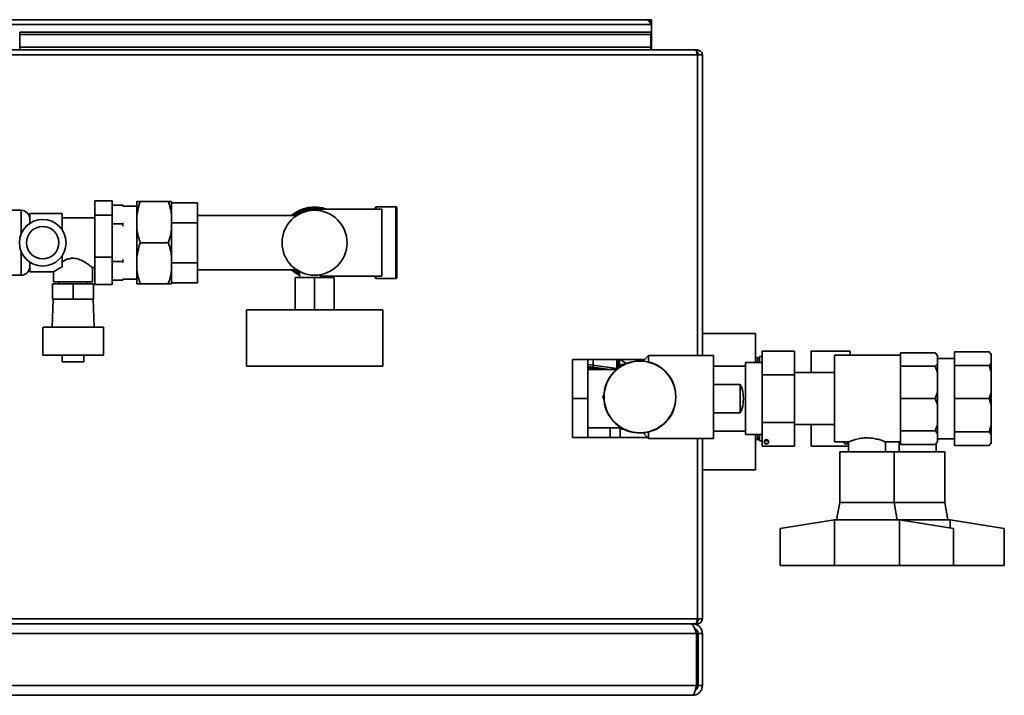
# Paper-space layout 'Blatt1' of a CAD drawing. Units: millimetres. Extents: x 0 to 4200, y 0 to 2970.
# Drawn here: x 1145 to 1599, y 615 to 927 of the extents above; entities that cross this region are included whole.
import ezdxf

# ---------------------------------------------------------------- set-up
doc = ezdxf.new("R2010")
doc.units = ezdxf.units.MM

psp = doc.layouts.new('Blatt1')

# ---------------------------------------------------------------- linework, layer by layer
at = {"color": 7, "linetype": 'Continuous', "lineweight": 35, "ltscale": 10}
for p, q in [((1434.15, 927.33), (935.75, 927.33)), ((1436.45, 927.33), (1434.15, 927.33)), ((1436.45, 925.83), (1436.45, 927.33)), ((933.45, 925.03), (1436.45, 925.03)), ((1436.3, 925.83), (1436.45, 925.83)), ((1436.45, 925.03), (1436.45, 925.83)), ((1436.45, 913.33), (1436.45, 925.03)), ((1144.95, 921.55), (1436.24, 921.55)), ((1144.95, 920.49), (1144.95, 921.55)), ((1144.95, 920.49), (1144.95, 914.69)), ((1144.95, 920.49), (1436.24, 920.49)), ((1436.24, 921.55), (1436.24, 920.49)), ((1436.24, 920.49), (1436.24, 914.69)), ((1436.24, 914.69), (1144.95, 914.69)), ((1144.95, 913.33), (1144.95, 914.69)), ((1436.24, 913.33), (1436.24, 914.69)), ((1457.65, 911.03), (912.25, 911.03)), ((1456.94, 913.33), (912.95, 913.33)), ((1457.65, 913.33), (1456.94, 913.33)), ((1457.65, 911.83), (1457.48, 911.83)), ((1457.65, 913.33), (1457.65, 911.83)), ((1459.95, 911.03), (1457.65, 911.03)), ((1459.95, 772.27), (1459.95, 911.03)), ((1187.45, 843.64), (1179.45, 843.64)), ((1179.45, 837.04), (1179.45, 843.64)), ((1187.45, 837.04), (1187.45, 843.64)), ((1192.45, 841.65), (1187.45, 841.65)), ((1192.45, 841.65), (1192.45, 841.16)), ((1198.95, 841.18), (1192.45, 841.18)), ((1198.95, 843.33), (1198.95, 836.96)), ((1213.45, 843.33), (1200.45, 843.33)), ((1214.95, 843.33), (1214.95, 836.96)), ((1226.95, 842.8), (1214.95, 842.8)), ((1226.95, 842.8), (1226.95, 833.57)), ((1127.95, 839.33), (1145.45, 839.33)), ((1164.45, 837.83), (1149.45, 837.83)), ((1149.45, 833.25), (1149.45, 837.83)), ((1164.45, 830.21), (1164.45, 837.83)), ((1187.45, 837.04), (1179.45, 837.04)), ((1179.45, 817.73), (1179.45, 837.04)), ((1187.45, 817.73), (1187.45, 837.04)), ((1198.95, 836.96), (1198.95, 830.7)), ((1214.95, 836.96), (1214.95, 830.7)), ((1272.66, 836.83), (1226.95, 836.83)), ((1283.95, 839.83), (1283.27, 839.15)), ((1311.95, 839.83), (1283.95, 839.83)), ((1283.95, 839.83), (1283.95, 839.03)), ((1308.95, 839.83), (1308.95, 840.33)), ((1318.45, 840.83), (1309.45, 840.83)), ((1311.95, 839.83), (1311.95, 808.83)), ((1318.95, 808.33), (1318.95, 840.33)), ((1179.45, 835.83), (1164.45, 835.83)), ((1192.45, 832.99), (1187.45, 832.99)), ((1192.45, 833.48), (1192.45, 832.99)), ((1192.45, 832.99), (1192.45, 832.01)), ((1226.95, 833.57), (1214.95, 833.57)), ((1226.95, 833.57), (1226.95, 815.09)), ((1198.95, 830.7), (1198.95, 817.96)), ((1214.95, 830.7), (1214.95, 817.96)), ((1213.45, 824.33), (1200.45, 824.33)), ((1164.45, 813.09), (1164.45, 818.45)), ((1149.45, 810.83), (1149.45, 815.41)), ((1187.45, 817.73), (1179.45, 817.73)), ((1179.45, 805.02), (1179.45, 817.73)), ((1187.45, 805.02), (1187.45, 817.73)), ((1192.45, 815.67), (1187.45, 815.67)), ((1192.45, 816.65), (1192.45, 815.67)), ((1192.45, 815.67), (1192.45, 815.18)), ((1198.95, 817.96), (1198.95, 811.7)), ((1214.95, 817.96), (1214.95, 811.7)), ((1226.95, 815.09), (1214.95, 815.09)), ((1226.95, 815.09), (1226.95, 805.85)), ((1127.95, 809.33), (1145.45, 809.33)), ((1149.45, 810.83), (1160.48, 810.83)), ((1160.45, 810.85), (1160.45, 806.33)), ((1178.44, 812.83), (1179.45, 812.83)), ((1178.45, 806.33), (1178.45, 812.83)), ((1198.95, 811.7), (1198.95, 805.33)), ((1214.95, 811.7), (1214.95, 805.33)), ((1226.95, 811.83), (1272.66, 811.83)), ((1273.95, 811.06), (1273.95, 808.33)), ((1283.27, 809.51), (1283.95, 808.83)), ((1283.95, 809.63), (1283.95, 808.83)), ((1159.95, 805.33), (1159.95, 798.33)), ((1159.95, 805.33), (1169.45, 805.33)), ((1160.45, 806.33), (1178.45, 806.33)), ((1162.95, 806.33), (1162.95, 805.33)), ((1169.45, 805.33), (1169.45, 798.33)), ((1169.45, 805.33), (1178.95, 805.33)), ((1175.95, 805.33), (1175.95, 806.33)), ((1178.95, 805.33), (1178.95, 798.33)), ((1187.45, 805.02), (1179.45, 805.02)), ((1192.45, 807.01), (1187.45, 807.01)), ((1192.45, 807.5), (1192.45, 807.01)), ((1192.45, 807.48), (1198.95, 807.48)), ((1213.45, 805.33), (1200.45, 805.33)), ((1226.95, 805.85), (1214.95, 805.85)), ((1271.95, 808.33), (1271.95, 793.33)), ((1271.95, 808.33), (1280.95, 808.33)), ((1280.95, 808.33), (1280.95, 793.33)), ((1280.95, 808.33), (1289.95, 808.33)), ((1283.95, 808.83), (1311.95, 808.83)), ((1287.95, 808.33), (1287.95, 808.83)), ((1289.95, 808.33), (1289.95, 793.33)), ((1308.95, 808.33), (1308.95, 808.83)), ((1309.45, 807.83), (1318.45, 807.83)), ((1160.2, 798.33), (1159.75, 785.33)), ((1159.95, 798.33), (1169.45, 798.33)), ((1169.45, 798.33), (1178.95, 798.33)), ((1179.15, 785.33), (1178.69, 798.33)), ((1249.45, 793.33), (1249.45, 767.33)), ((1312.45, 793.33), (1249.45, 793.33)), ((1312.45, 767.33), (1312.45, 793.33)), ((1155.45, 785.33), (1155.45, 772.33)), ((1169.45, 785.33), (1155.45, 785.33)), ((1183.45, 785.33), (1169.45, 785.33)), ((1183.45, 772.33), (1183.45, 785.33)), ((1484.45, 782.38), (1459.95, 782.38)), ((1484.45, 782.38), (1484.45, 768.95)), ((1487.55, 763.3), (1487.55, 774.27)), ((1502.55, 774.27), (1487.55, 774.27)), ((1502.55, 774.27), (1502.55, 763.3)), ((1510.25, 764.33), (1510.25, 774.27)), ((1528.25, 774.27), (1510.25, 774.27)), ((1528.25, 774.27), (1528.25, 772.33)), ((1551.45, 773.44), (1551.45, 772.05)), ((1551.45, 773.44), (1567.45, 773.44)), ((1568.45, 772.44), (1567.45, 773.44)), ((1567.45, 773.44), (1568.45, 772.22)), ((1576.35, 773.98), (1592.35, 773.98)), ((1576.35, 773.98), (1576.35, 767.64)), ((1593.35, 772.98), (1592.35, 773.98)), ((1592.35, 773.98), (1593.35, 772.77)), ((1593.35, 772.77), (1593.35, 772.98)), ((1593.35, 772.77), (1593.35, 768.84)), ((1155.45, 772.33), (1169.45, 772.33)), ((1164.45, 772.33), (1164.45, 769.33)), ((1164.45, 769.33), (1169.45, 769.33)), ((1169.45, 772.33), (1183.45, 772.33)), ((1169.45, 769.33), (1174.45, 769.33)), ((1174.45, 769.33), (1174.45, 772.33)), ((1399.95, 770.33), (1399.95, 734.33)), ((1433.2, 770.33), (1399.95, 770.33)), ((1407.05, 770.33), (1407.05, 752.33)), ((1435.14, 772.27), (1432.58, 769.71)), ((1465.14, 772.27), (1435.14, 772.27)), ((1435.14, 772.27), (1435.14, 769.28)), ((1465.14, 772.27), (1465.14, 733.97)), ((1487.55, 768.95), (1479.95, 768.95)), ((1479.95, 735.7), (1479.95, 768.95)), ((1485.35, 771.33), (1484.45, 771.33)), ((1486.35, 770.33), (1485.35, 771.33)), ((1485.35, 768.95), (1485.35, 771.33)), ((1487.55, 771.83), (1486.35, 771.83)), ((1486.35, 771.83), (1486.35, 768.95)), ((1551.45, 772.33), (1520.95, 772.33)), ((1520.95, 772.33), (1520.95, 752.33)), ((1551.45, 772.05), (1551.45, 768.64)), ((1551.45, 768.64), (1551.45, 767.25)), ((1568.45, 768.47), (1567.45, 767.25)), ((1568.45, 772.22), (1568.45, 772.44)), ((1568.45, 772.22), (1568.45, 768.47)), ((1576.35, 770.83), (1568.45, 770.83)), ((1568.45, 764.32), (1568.45, 768.47)), ((1593.35, 768.84), (1592.35, 767.64)), ((1593.35, 764.72), (1593.35, 768.84)), ((1312.45, 767.33), (1249.45, 767.33)), ((1420.33, 765.78), (1407.05, 765.78)), ((1420.45, 766.28), (1409.6, 767.74)), ((1421.95, 767), (1422.54, 768.02)), ((1422.54, 768.02), (1423.71, 768.02)), ((1479.95, 767.33), (1465.14, 767.33)), ((1520.95, 764.33), (1502.55, 764.33)), ((1551.45, 767.25), (1551.45, 763.9)), ((1551.45, 767.25), (1567.45, 767.25)), ((1551.45, 763.9), (1551.45, 755.69)), ((1567.45, 767.25), (1568.45, 764.32)), ((1568.45, 764.32), (1568.45, 755.26)), ((1576.35, 767.64), (1576.35, 752.33)), ((1576.35, 767.64), (1592.35, 767.64)), ((1592.35, 767.64), (1593.35, 764.72)), ((1593.35, 764.72), (1593.35, 755.24)), ((1502.55, 763.3), (1487.55, 763.3)), ((1487.55, 741.36), (1487.55, 763.3)), ((1502.55, 763.3), (1502.55, 741.36)), ((1447.52, 755.51), (1447.62, 755.51)), ((1465.14, 758.87), (1477.45, 758.87)), ((1477.45, 745.79), (1477.45, 758.87)), ((1551.45, 755.69), (1551.45, 752.33)), ((1568.45, 755.26), (1567.45, 752.33)), ((1568.45, 749.4), (1568.45, 755.26)), ((1593.35, 755.24), (1592.35, 752.33)), ((1593.35, 749.42), (1593.35, 755.24)), ((1407.05, 752.33), (1399.95, 752.33)), ((1407.05, 752.33), (1407.05, 734.33)), ((1413.94, 753.12), (1414.52, 754.13)), ((1414.52, 752.1), (1413.94, 753.12)), ((1447.62, 750.73), (1447.52, 750.73)), ((1520.95, 752.33), (1520.95, 732.33)), ((1551.45, 752.33), (1567.45, 752.33)), ((1551.45, 752.33), (1551.45, 748.97)), ((1567.45, 752.33), (1568.45, 749.4)), ((1576.35, 752.33), (1576.35, 737.02)), ((1576.35, 752.33), (1592.35, 752.33)), ((1592.35, 752.33), (1593.35, 749.42)), ((1477.45, 745.79), (1465.14, 745.79)), ((1551.45, 748.97), (1551.45, 740.76)), ((1568.45, 749.4), (1568.45, 740.34)), ((1593.35, 749.42), (1593.35, 739.93)), ((1487.55, 730.39), (1487.55, 741.36)), ((1502.55, 741.36), (1487.55, 741.36)), ((1502.55, 741.36), (1502.55, 730.39)), ((1407.05, 738.88), (1421.95, 738.88)), ((1422.54, 738.22), (1421.95, 739.23)), ((1421.95, 738.88), (1421.95, 734.33)), ((1423.71, 738.22), (1422.54, 738.22)), ((1432.58, 736.53), (1435.14, 733.97)), ((1435.14, 736.96), (1435.14, 733.97)), ((1465.14, 737.33), (1479.95, 737.33)), ((1502.55, 740.33), (1520.95, 740.33)), ((1510.25, 730.39), (1510.25, 740.33)), ((1551.45, 740.76), (1551.45, 737.4)), ((1551.45, 737.4), (1567.45, 737.4)), ((1551.45, 737.4), (1551.45, 736.01)), ((1568.45, 740.34), (1567.45, 737.4)), ((1567.45, 737.4), (1568.45, 736.19)), ((1568.45, 736.19), (1568.45, 740.34)), ((1576.35, 737.02), (1592.35, 737.02)), ((1576.35, 737.02), (1576.35, 730.68)), ((1593.35, 739.93), (1592.35, 737.02)), ((1592.35, 737.02), (1593.35, 735.82)), ((1593.35, 735.82), (1593.35, 739.93)), ((1399.95, 734.33), (1434.78, 734.33)), ((1435.14, 733.97), (1465.14, 733.97)), ((1459.95, 650.63), (1459.95, 733.97)), ((1479.95, 735.7), (1487.55, 735.7)), ((1484.45, 735.7), (1484.45, 719.38)), ((1484.45, 733.33), (1485.35, 733.33)), ((1485.35, 733.33), (1485.35, 735.7)), ((1485.35, 733.33), (1486.35, 734.33)), ((1486.35, 735.7), (1486.35, 732.83)), ((1486.35, 732.83), (1487.55, 732.83)), ((1488.65, 732.83), (1490.45, 732.83)), ((1520.95, 732.33), (1527.55, 732.33)), ((1527.45, 732.37), (1527.45, 727.84)), ((1544.37, 732.33), (1551.45, 732.33)), ((1544.45, 727.84), (1544.45, 732.36)), ((1550.85, 732.33), (1550.85, 727.84)), ((1551.45, 736.01), (1551.45, 732.61)), ((1551.45, 732.61), (1551.45, 731.22)), ((1568.45, 732.44), (1567.45, 731.22)), ((1567.45, 731.22), (1568.45, 732.22)), ((1568.45, 736.19), (1568.45, 732.44)), ((1568.45, 733.83), (1576.35, 733.83)), ((1568.45, 732.22), (1568.45, 732.44)), ((1593.35, 731.89), (1592.35, 730.68)), ((1593.35, 735.82), (1593.35, 731.89)), ((1593.35, 731.68), (1593.35, 731.89)), ((1502.55, 730.39), (1487.55, 730.39)), ((1527.45, 730.39), (1510.25, 730.39)), ((1523.45, 727.84), (1523.45, 704.33)), ((1523.45, 727.84), (1548.45, 727.84)), ((1548.45, 704.33), (1548.45, 727.84)), ((1548.45, 727.84), (1571.85, 727.84)), ((1551.45, 731.22), (1567.45, 731.22)), ((1567.85, 727.84), (1567.85, 731.62)), ((1571.85, 704.33), (1571.85, 727.84)), ((1576.35, 730.68), (1592.35, 730.68)), ((1592.35, 730.68), (1593.35, 731.68)), ((1459.95, 719.38), (1484.45, 719.38)), ((1523.45, 704.33), (1521.95, 696.33)), ((1523.45, 704.33), (1548.45, 704.33)), ((1549.95, 696.33), (1548.45, 704.33)), ((1548.45, 704.33), (1571.85, 704.33)), ((1573.35, 696.33), (1571.85, 704.33)), ((1495.95, 692.33), (1520.95, 696.33)), ((1520.95, 696.33), (1520.95, 675.33)), ((1535.95, 696.33), (1520.95, 696.33)), ((1550.95, 696.33), (1535.95, 696.33)), ((1550.95, 696.33), (1550.95, 675.33)), ((1550.95, 696.33), (1575.95, 692.33)), ((1559.35, 696.33), (1550.95, 696.33)), ((1574.35, 696.33), (1559.35, 696.33)), ((1574.35, 696.33), (1574.35, 692.58)), ((1574.35, 696.33), (1599.35, 692.33)), ((1495.95, 692.33), (1495.95, 675.33)), ((1575.95, 692.33), (1575.95, 675.33)), ((1599.35, 692.33), (1599.35, 675.33)), ((1520.95, 675.33), (1495.95, 675.33)), ((1550.95, 675.33), (1520.95, 675.33)), ((1575.95, 675.33), (1550.95, 675.33)), ((1599.35, 675.33), (1575.95, 675.33)), ((912.25, 650.63), (1457.65, 650.63)), ((1457.65, 650.63), (1459.95, 650.63)), ((912.95, 648.33), (1456.94, 648.33)), ((1455.45, 648.33), (1455.45, 647.85)), ((1456.94, 648.33), (1457.65, 648.33)), ((1457.49, 649.83), (1457.65, 649.83)), ((1457.65, 648.33), (1457.65, 649.83)), ((1457.24, 643.83), (1132.65, 643.83)), ((1457.24, 619.83), (1457.24, 643.83)), ((1457.95, 643.83), (1459.95, 643.83)), ((1457.95, 619.83), (1457.95, 643.83)), ((1459.95, 619.83), (1459.95, 643.83)), ((1457.24, 619.83), (1132.65, 619.83)), ((1459.95, 619.83), (1457.95, 619.83)), ((1455.45, 615.33), (1134.45, 615.33))]:
    psp.add_line(p, q, dxfattribs=at)
at = {"color": 1, "linetype": 'Continuous', "lineweight": 35, "ltscale": 10}
for p, q in [((1457.65, 772.27), (1457.65, 911.03)), ((1145.45, 839.33), (1145.45, 828.27)), ((1309.45, 839.83), (1309.45, 840.83)), ((1318.45, 807.83), (1318.45, 840.83)), ((1145.45, 820.38), (1145.45, 809.33)), ((1309.45, 807.83), (1309.45, 808.83)), ((1409.6, 770.33), (1409.6, 767.74)), ((1420.45, 770.33), (1420.45, 766.28)), ((1421.32, 770.33), (1421.32, 766.57)), ((1421.72, 770.33), (1421.72, 766.85)), ((1424.88, 768.36), (1422.16, 770.33)), ((1409.6, 767.74), (1407.05, 768.08)), ((1409.41, 766.82), (1407.05, 767.1)), ((1409.36, 766.36), (1407.05, 766.62)), ((1417.19, 765.78), (1409.41, 766.82)), ((1420.94, 766.28), (1420.45, 766.28)), ((1417.37, 738.88), (1417.37, 734.33)), ((1457.65, 650.63), (1457.65, 733.97))]:
    psp.add_line(p, q, dxfattribs=at)
at = {"color": 1, "linetype": 'Continuous', "lineweight": 35, "ltscale": 10, "flags": 128}
psp.add_lwpolyline([(1271.78, 811.83), (1273.54, 810.71), (1273.95, 810.5)], dxfattribs=at)
at = {"color": 7, "linetype": 'Continuous', "lineweight": 35, "ltscale": 100}
for centre, radius in [((1280.95, 824.33), 15), ((1155.45, 824.33), 10.75), ((1155.45, 824.33), 7.48), ((1431.14, 753.12), 16.55), ((1489.55, 732.39), 1)]:
    psp.add_circle(centre, radius, dxfattribs=at)
for centre, radius, start, end in [((1434.15, 925.03), 2.3, 0, 90), ((1145.45, 835.33), 4, 0, 90), ((1280.95, 824.33), 16.5, 69.95, 130.7491), ((1309.45, 840.33), 0.5, 90, 180), ((1318.45, 840.33), 0.5, 0, 90), ((1145.45, 813.33), 4, 270, 0), ((1280.95, 824.33), 16.5, 229.2509, 244.8973), ((1309.45, 808.33), 0.5, 180, 270), ((1318.45, 808.33), 0.5, 270, 0), ((1431.14, 753.12), 16.65, 8.2605, 351.7395), ((1418.8, 765.45), 9.49, 171.694, 174.492), ((1404.51, 768.29), 5.12, 343.317, 353.8341), ((1463.95, 752.33), 15, 334.1581, 25.8419), ((1526.25, 732.39), 1, 183.4794, 356.5206)]:
    psp.add_arc(centre, radius, start, end, dxfattribs=at)
at = {"color": 1, "linetype": 'Continuous', "lineweight": 35, "ltscale": 100}
for centre, radius, start, end in [((1280.95, 824.33), 16, 75.6385, 128.6248), ((1280.95, 824.33), 15.5, 79.7675, 126.2493), ((1280.95, 824.33), 16, 231.3752, 244.0555), ((1411.56, 767.45), 8.97, 349.5397, 352.4963)]:
    psp.add_arc(centre, radius, start, end, dxfattribs=at)
at = {"color": 7, "linetype": 'Continuous', "lineweight": 35, "ltscale": 10}
for points, knots in [([(1434.15, 927.33), (1434.34, 927.29), (1434.73, 927.22), (1435.32, 926.67), (1435.89, 925.9), (1436.27, 925.31), (1436.45, 925.03)], [0, 0, 0, 0, 0.254718, 0.50961, 0.764503, 1, 1, 1, 1]), ([(1456.94, 913.33), (1456.99, 913.3), (1457.09, 913.26), (1457.24, 912.86), (1457.4, 912.27), (1457.53, 911.61), (1457.62, 911.19), (1457.65, 911.03)], [0, 0, 0, 0, 0.209052, 0.427821, 0.6465923, 0.8653635, 1, 1, 1, 1]), ([(1459.95, 911.03), (1459.92, 911.28), (1459.87, 911.8), (1459.48, 912.49), (1458.88, 913.02), (1458.23, 913.29), (1457.81, 913.32), (1457.65, 913.33)], [0, 0, 0, 0, 0.209052, 0.427821, 0.6465923, 0.8653635, 1, 1, 1, 1]), ([(1458.45, 911.03), (1458.43, 911.15), (1458.4, 911.37), (1458.2, 911.64), (1457.94, 911.8), (1457.74, 911.82), (1457.65, 911.83)], [0, 0, 0, 0, 0.284155, 0.530993, 0.777748, 1, 1, 1, 1]), ([(1200.45, 843.33), (1200.25, 842.73), (1199.58, 840.65), (1199.21, 838.5), (1198.95, 836.96)], [0, 0, 0, 0, 0.284623, 1, 1, 1, 1]), ([(1198.95, 843.33), (1199.04, 843.33), (1199.35, 843.33), (1199.99, 843.33), (1200.45, 843.33)], [0, 0, 0, 0, 0.284588, 1, 1, 1, 1]), ([(1214.95, 836.96), (1214.94, 837.02), (1214.8, 838.13), (1214.4, 840.27), (1213.76, 842.31), (1213.45, 843.33)], [0, 0, 0, 0, 0.029292, 0.512809, 1, 1, 1, 1]), ([(1213.45, 843.33), (1213.79, 843.33), (1214.45, 843.33), (1214.79, 843.33), (1214.95, 843.33)], [0, 0, 0, 0, 0.526183, 1, 1, 1, 1]), ([(1198.95, 830.7), (1198.96, 830.63), (1199.1, 829.53), (1199.5, 827.38), (1200.13, 825.35), (1200.45, 824.33)], [0, 0, 0, 0, 0.029292, 0.512809, 1, 1, 1, 1]), ([(1213.45, 824.33), (1213.64, 824.92), (1214.31, 827.01), (1214.68, 829.16), (1214.95, 830.7)], [0, 0, 0, 0, 0.284623, 1, 1, 1, 1]), ([(1200.45, 824.33), (1200.25, 823.73), (1199.58, 821.65), (1199.21, 819.5), (1198.95, 817.96)], [0, 0, 0, 0, 0.284623, 1, 1, 1, 1]), ([(1214.95, 817.96), (1214.94, 818.02), (1214.8, 819.13), (1214.4, 821.27), (1213.76, 823.31), (1213.45, 824.33)], [0, 0, 0, 0, 0.029292, 0.512809, 1, 1, 1, 1]), ([(1164.45, 815.6), (1164.8, 815.79), (1165.51, 816.18), (1166.62, 816.66), (1167.72, 816.99), (1168.77, 817.16), (1169.85, 817.19), (1170.97, 817.04), (1172.09, 816.72), (1173.33, 816.21), (1174.61, 815.53), (1175.85, 814.74), (1176.91, 813.99), (1177.67, 813.43), (1178.14, 813.07), (1178.4, 812.86), (1178.43, 812.84), (1178.44, 812.83)], [0, 0, 0, 0, 0.066975, 0.135268, 0.186726, 0.239486, 0.291038, 0.344473, 0.404322, 0.465862, 0.551962, 0.640499, 0.727719, 0.818001, 0.879461, 0.942602, 1, 1, 1, 1]), ([(1160.48, 810.85), (1160.47, 810.84), (1160.44, 810.82), (1160.61, 810.94), (1160.94, 811.15), (1161.45, 811.48), (1162.14, 811.9), (1163.01, 812.39), (1163.82, 812.81), (1164.33, 813.04), (1164.45, 813.09)], [0, 0, 0, 0, 0.058339, 0.196453, 0.338462, 0.479574, 0.623854, 0.785213, 0.950162, 1, 1, 1, 1]), ([(1198.95, 811.7), (1198.96, 811.63), (1199.1, 810.53), (1199.5, 808.38), (1200.13, 806.35), (1200.45, 805.33)], [0, 0, 0, 0, 0.029292, 0.512809, 1, 1, 1, 1]), ([(1213.45, 805.33), (1213.64, 805.92), (1214.31, 808.01), (1214.68, 810.16), (1214.95, 811.7)], [0, 0, 0, 0, 0.284623, 1, 1, 1, 1]), ([(1200.45, 805.33), (1200.1, 805.33), (1199.44, 805.33), (1199.11, 805.33), (1198.95, 805.33)], [0, 0, 0, 0, 0.5261829, 1, 1, 1, 1]), ([(1214.95, 805.33), (1214.86, 805.33), (1214.55, 805.33), (1213.91, 805.33), (1213.45, 805.33)], [0, 0, 0, 0, 0.284588, 1, 1, 1, 1]), ([(1527.55, 732.37), (1527.54, 732.37), (1527.52, 732.36), (1528.43, 732.74), (1530.1, 733.34), (1532.51, 733.97), (1534.62, 734.21), (1535.78, 734.22), (1535.95, 734.23)], [0, 0, 0, 0, 0.122899, 0.31883, 0.52377, 0.743305, 0.961734, 1, 1, 1, 1]), ([(1535.95, 734.23), (1536.85, 734.18), (1538.66, 734.1), (1541.11, 733.54), (1543.06, 732.9), (1544.29, 732.4), (1544.34, 732.37), (1544.37, 732.36)], [0, 0, 0, 0, 0.201316, 0.402165, 0.614817, 0.83696, 1, 1, 1, 1]), ([(1457.65, 650.63), (1457.6, 650.38), (1457.5, 649.86), (1457.34, 649.17), (1457.19, 648.64), (1457.05, 648.37), (1456.97, 648.34), (1456.94, 648.33)], [0, 0, 0, 0, 0.209052, 0.427821, 0.646592, 0.865364, 1, 1, 1, 1]), ([(1457.65, 649.83), (1457.77, 649.84), (1457.99, 649.87), (1458.25, 650.08), (1458.42, 650.34), (1458.44, 650.54), (1458.45, 650.63)], [0, 0, 0, 0, 0.284155, 0.530993, 0.777748, 1, 1, 1, 1]), ([(1457.65, 648.33), (1457.9, 648.35), (1458.41, 648.4), (1459.11, 648.8), (1459.64, 649.39), (1459.91, 650.04), (1459.94, 650.47), (1459.95, 650.63)], [0, 0, 0, 0, 0.209052, 0.427821, 0.646592, 0.865364, 1, 1, 1, 1]), ([(1454.74, 648.33), (1454.93, 648.27), (1455.31, 648.16), (1455.88, 647.29), (1456.45, 646.02), (1456.9, 644.78), (1457.17, 644.04), (1457.24, 643.83)], [0, 0, 0, 0, 0.227761, 0.455584, 0.683406, 0.911229, 1, 1, 1, 1]), ([(1459.95, 643.83), (1459.89, 644.37), (1459.78, 645.44), (1458.91, 646.85), (1457.64, 647.87), (1456.4, 648.29), (1455.66, 648.32), (1455.45, 648.33)], [0, 0, 0, 0, 0.227761, 0.455584, 0.683406, 0.911229, 1, 1, 1, 1]), ([(1457.95, 643.83), (1457.92, 644.12), (1457.85, 644.75), (1457.32, 645.55), (1456.76, 646.05), (1456.4, 646.13), (1456.37, 646.13)], [0, 0, 0, 0, 0.293138, 0.629281, 0.965532, 1, 1, 1, 1]), ([(1457.24, 619.83), (1457.11, 619.31), (1456.84, 618.26), (1456.45, 616.88), (1456.05, 615.86), (1455.71, 615.39), (1455.51, 615.34), (1455.45, 615.33)], [0, 0, 0, 0, 0.2215055, 0.4430395, 0.6645736, 0.8861075, 1, 1, 1, 1]), ([(1455.45, 615.33), (1455.97, 615.38), (1457.01, 615.49), (1458.39, 616.31), (1459.41, 617.52), (1459.89, 618.77), (1459.93, 619.56), (1459.95, 619.83)], [0, 0, 0, 0, 0.221505, 0.443039, 0.664574, 0.886107, 1, 1, 1, 1]), ([(1456.67, 617.69), (1456.83, 617.79), (1457.27, 618.03), (1457.74, 618.72), (1457.94, 619.39), (1457.95, 619.76), (1457.95, 619.83)], [0, 0, 0, 0, 0.21885, 0.571526, 0.924203, 1, 1, 1, 1])]:
    psp.add_open_spline(points, degree=3, knots=knots, dxfattribs=at)
at = {"color": 1, "linetype": 'Continuous', "lineweight": 35, "ltscale": 10}
psp.add_open_spline([(1414.41, 765.78), (1413.63, 765.88), (1411.95, 766.09), (1410.26, 766.26), (1409.36, 766.36)], degree=3, knots=[0, 0, 0, 0, 0.463056, 1, 1, 1, 1], dxfattribs=at)

doc.saveas('drawing.dxf')
